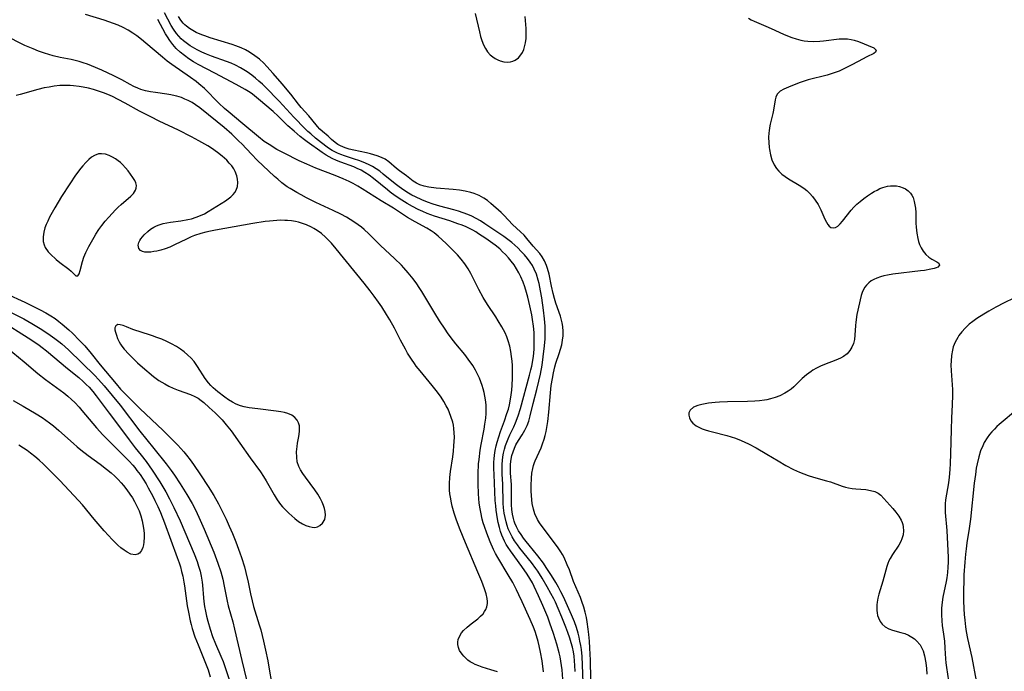
# Model space of a CAD drawing. Units: inches. Extents: x 2145410 to 2150874, y 192885 to 198368.
# Drawn here: x 2145669 to 2145819, y 193816 to 193915 of the extents above; entities that cross this region are included whole.
import ezdxf

# ---------------------------------------------------------------- set-up
doc = ezdxf.new("R2010")
doc.units = ezdxf.units.IN
doc.header["$MEASUREMENT"] = 0
doc.layers.add('c_15_T14S_R21E', color=93, linetype='Continuous')

msp = doc.modelspace()

# ---------------------------------------------------------------- linework, layer by layer
at = {"layer": 'c_15_T14S_R21E', "elevation": 926}
msp.add_lwpolyline([(2145742.11, 193815.45), (2145741.64, 193815.63), (2145741.14, 193815.79), (2145739.8, 193816.17), (2145739.27, 193816.36), (2145738.74, 193816.57), (2145738.36, 193816.77), (2145737.99, 193817), (2145737.63, 193817.26), (2145737.29, 193817.55), (2145737, 193817.84), (2145736.73, 193818.15), (2145736.36, 193818.73), (2145736.18, 193819.16), (2145736.09, 193819.61), (2145736.08, 193819.99), (2145736.14, 193820.38), (2145736.42, 193821.04), (2145736.66, 193821.41), (2145736.96, 193821.76), (2145737.51, 193822.3), (2145738.11, 193822.8), (2145739.12, 193823.56), (2145739.56, 193823.93), (2145739.94, 193824.33), (2145740.17, 193824.64), (2145740.35, 193824.97), (2145740.51, 193825.4), (2145740.6, 193825.86), (2145740.61, 193826.2), (2145740.57, 193826.67), (2145740.42, 193827.38), (2145740.17, 193828.11), (2145739.74, 193829.23), (2145739.15, 193830.65), (2145737.25, 193835.13), (2145736.46, 193837.1), (2145735.9, 193838.6), (2145735.54, 193839.67), (2145735.23, 193840.7), (2145735.1, 193841.24), (2145734.95, 193842.08), (2145734.88, 193842.62), (2145734.83, 193843.17), (2145734.81, 193843.66), (2145734.81, 193844.16), (2145734.87, 193845.11), (2145734.97, 193846), (2145735.31, 193848.25), (2145735.42, 193849.08), (2145735.5, 193849.91), (2145735.55, 193850.56), (2145735.56, 193851.23), (2145735.54, 193851.9), (2145735.49, 193852.55), (2145735.41, 193853.06), (2145735.31, 193853.51), (2145735.04, 193854.41), (2145734.83, 193854.95), (2145734.6, 193855.48), (2145734.32, 193856.03), (2145733.94, 193856.68), (2145733.53, 193857.32), (2145732.99, 193858.08), (2145732.16, 193859.13), (2145730.33, 193861.33), (2145729.74, 193862.08), (2145729.46, 193862.45), (2145729, 193863.11), (2145728.42, 193864.06), (2145728.08, 193864.64), (2145727.35, 193866.01), (2145726.42, 193867.86), (2145725.71, 193869.12), (2145725.2, 193869.96), (2145724.49, 193871.09), (2145723.99, 193871.82), (2145723.33, 193872.73), (2145722.73, 193873.52), (2145721.78, 193874.7), (2145717.51, 193879.95), (2145716.8, 193880.79), (2145716.36, 193881.26), (2145715.92, 193881.71), (2145715.29, 193882.27), (2145714.63, 193882.76), (2145714.15, 193883.06), (2145713.77, 193883.27), (2145713.03, 193883.6), (2145712.26, 193883.87), (2145711.8, 193883.99), (2145711.34, 193884.1), (2145710.72, 193884.2), (2145710.09, 193884.26), (2145709.69, 193884.28), (2145709.07, 193884.29), (2145708.46, 193884.27), (2145707.35, 193884.18), (2145706.69, 193884.09), (2145704.81, 193883.8), (2145699.12, 193882.8), (2145698.38, 193882.65), (2145697.64, 193882.48), (2145696.91, 193882.28), (2145695.94, 193881.96), (2145695.43, 193881.75), (2145694.72, 193881.44), (2145692.89, 193880.53), (2145692.17, 193880.22), (2145691.47, 193879.96), (2145690.77, 193879.75), (2145690.21, 193879.61), (2145689.72, 193879.52), (2145689.26, 193879.45), (2145688.83, 193879.43), (2145688.38, 193879.45), (2145687.99, 193879.55), (2145687.71, 193879.69), (2145687.43, 193880.01), (2145687.34, 193880.5), (2145687.44, 193880.9), (2145687.58, 193881.19), (2145687.77, 193881.49), (2145688, 193881.79), (2145688.27, 193882.09), (2145688.8, 193882.61), (2145689.24, 193882.95), (2145689.72, 193883.25), (2145690.13, 193883.45), (2145690.56, 193883.62), (2145691.13, 193883.79), (2145691.72, 193883.92), (2145692.29, 193884.02), (2145693.82, 193884.23), (2145694.9, 193884.41), (2145695.48, 193884.54), (2145696.18, 193884.75), (2145696.84, 193885), (2145697.46, 193885.3), (2145698.02, 193885.62), (2145700.65, 193887.27), (2145701.07, 193887.56), (2145701.47, 193887.88), (2145701.82, 193888.23), (2145702.08, 193888.54), (2145702.28, 193888.89), (2145702.48, 193889.46), (2145702.54, 193890.07), (2145702.5, 193890.57), (2145702.38, 193891.08), (2145702.14, 193891.71), (2145701.91, 193892.12), (2145701.6, 193892.58), (2145701.23, 193893.02), (2145700.84, 193893.44), (2145700.17, 193894.06), (2145699.45, 193894.64), (2145698.54, 193895.27), (2145697.98, 193895.62), (2145696.59, 193896.43), (2145695.46, 193897.04), (2145693.5, 193898.04), (2145690.56, 193899.42), (2145689.25, 193900.06), (2145687.55, 193900.95), (2145685.35, 193902.16), (2145684.28, 193902.73), (2145683.4, 193903.15), (2145682.73, 193903.45), (2145682.05, 193903.72), (2145681.29, 193903.99), (2145680.52, 193904.23), (2145679.75, 193904.43), (2145678.96, 193904.59), (2145678.34, 193904.7), (2145677.5, 193904.79), (2145676.96, 193904.83), (2145676.41, 193904.85), (2145675.4, 193904.82), (2145674.51, 193904.73), (2145673.76, 193904.61), (2145673.01, 193904.46), (2145672.05, 193904.23), (2145669.34, 193903.46), (2145668.73, 193903.31)], dxfattribs=at)
at = {"layer": 'c_15_T14S_R21E'}
for points in [[(2145755.23, 193812.44, 934), (2145755.12, 193816.55, 934), (2145755.04, 193817.8, 934), (2145754.92, 193818.85, 934), (2145754.83, 193819.49, 934), (2145754.71, 193820.13, 934), (2145754.58, 193820.75, 934), (2145754.43, 193821.36, 934), (2145754.17, 193822.2, 934), (2145753.87, 193823.08, 934), (2145753.43, 193824.16, 934), (2145752.82, 193825.51, 934), (2145752.18, 193826.89, 934), (2145751.81, 193827.64, 934), (2145751.42, 193828.37, 934), (2145751.02, 193829.1, 934), (2145750.39, 193830.14, 934), (2145749.58, 193831.38, 934), (2145749.13, 193832.04, 934), (2145748.3, 193833.15, 934), (2145746.96, 193834.75, 934), (2145746.51, 193835.31, 934), (2145746.11, 193835.84, 934), (2145745.73, 193836.39, 934), (2145745.35, 193836.97, 934), (2145745.03, 193837.57, 934), (2145744.78, 193838.12, 934), (2145744.67, 193838.44, 934), (2145744.56, 193838.83, 934), (2145744.42, 193839.52, 934), (2145744.33, 193840.22, 934), (2145744.29, 193840.93, 934), (2145744.28, 193842.2, 934), (2145744.29, 193843.49, 934), (2145744.28, 193844.03, 934), (2145744.14, 193845.74, 934), (2145744.1, 193846.47, 934), (2145744.12, 193847.14, 934), (2145744.21, 193847.87, 934), (2145744.34, 193848.45, 934), (2145744.51, 193849.02, 934), (2145744.72, 193849.57, 934), (2145744.95, 193850.06, 934), (2145745.33, 193850.72, 934), (2145745.87, 193851.58, 934), (2145746.28, 193852.3, 934), (2145746.65, 193853.04, 934), (2145746.9, 193853.67, 934), (2145747.14, 193854.5, 934), (2145747.56, 193856.38, 934), (2145748.12, 193858.48, 934), (2145748.43, 193859.77, 934), (2145748.68, 193860.86, 934), (2145748.93, 193862.19, 934), (2145749.12, 193863.47, 934), (2145749.31, 193865.18, 934), (2145749.38, 193866.21, 934), (2145749.41, 193867.38, 934), (2145749.4, 193868.18, 934), (2145749.32, 193869.25, 934), (2145749.16, 193870.59, 934), (2145748.88, 193872.49, 934), (2145748.7, 193873.56, 934), (2145748.48, 193874.67, 934), (2145748.35, 193875.18, 934), (2145748.08, 193876.06, 934), (2145747.75, 193876.87, 934), (2145747.46, 193877.41, 934), (2145747.13, 193877.9, 934), (2145746.7, 193878.47, 934), (2145746.23, 193879.02, 934), (2145745.74, 193879.56, 934), (2145745.23, 193880.08, 934), (2145744.79, 193880.49, 934), (2145744.3, 193880.91, 934), (2145743.71, 193881.36, 934), (2145743.09, 193881.8, 934), (2145740.19, 193883.77, 934), (2145739.55, 193884.19, 934), (2145738.9, 193884.57, 934), (2145738.23, 193884.91, 934), (2145737.62, 193885.17, 934), (2145736.91, 193885.45, 934), (2145736.18, 193885.69, 934), (2145735.45, 193885.91, 934), (2145733.32, 193886.47, 934), (2145732.31, 193886.77, 934), (2145731.44, 193887.07, 934), (2145730.58, 193887.41, 934), (2145729.62, 193887.85, 934), (2145729.08, 193888.13, 934), (2145728.56, 193888.43, 934), (2145727.83, 193888.9, 934), (2145727.13, 193889.4, 934), (2145726.55, 193889.84, 934), (2145724.71, 193891.35, 934), (2145724.17, 193891.77, 934), (2145723.61, 193892.16, 934), (2145723.05, 193892.5, 934), (2145722.48, 193892.79, 934), (2145721.64, 193893.16, 934), (2145721, 193893.4, 934), (2145720.35, 193893.61, 934), (2145718.82, 193894.11, 934), (2145718.26, 193894.31, 934), (2145717.71, 193894.54, 934), (2145716.94, 193894.94, 934), (2145716.54, 193895.19, 934), (2145716.14, 193895.46, 934), (2145715.29, 193896.12, 934), (2145714.4, 193896.83, 934), (2145713.66, 193897.46, 934), (2145713.23, 193897.85, 934), (2145712.8, 193898.26, 934), (2145711.07, 193900.01, 934), (2145708.82, 193902.46, 934), (2145706.71, 193904.62, 934), (2145706.28, 193905.04, 934), (2145705.75, 193905.52, 934), (2145705.21, 193905.98, 934), (2145704.67, 193906.4, 934), (2145703.94, 193906.92, 934), (2145703.46, 193907.23, 934), (2145702.96, 193907.53, 934), (2145702.17, 193907.93, 934), (2145701.5, 193908.23, 934), (2145700.81, 193908.5, 934), (2145698.51, 193909.33, 934), (2145697.78, 193909.61, 934), (2145697.07, 193909.91, 934), (2145696.36, 193910.26, 934), (2145695.97, 193910.47, 934), (2145695.29, 193910.89, 934), (2145694.64, 193911.35, 934), (2145694.27, 193911.65, 934), (2145693.91, 193911.97, 934), (2145693.53, 193912.36, 934), (2145693.18, 193912.78, 934), (2145692.72, 193913.44, 934), (2145692.39, 193913.99, 934), (2145691.37, 193915.94, 934)], [(2145752.26, 193812.22, 930), (2145751.97, 193815.77, 930), (2145751.9, 193816.44, 930), (2145751.8, 193817.1, 930), (2145751.68, 193817.73, 930), (2145751.53, 193818.36, 930), (2145751.19, 193819.67, 930), (2145750.67, 193821.33, 930), (2145750.13, 193822.88, 930), (2145749.79, 193823.8, 930), (2145749.06, 193825.59, 930), (2145748.41, 193827.04, 930), (2145747.73, 193828.47, 930), (2145747.45, 193829.01, 930), (2145747.07, 193829.67, 930), (2145746.65, 193830.35, 930), (2145745.86, 193831.5, 930), (2145744.1, 193833.89, 930), (2145743.75, 193834.41, 930), (2145743.46, 193834.9, 930), (2145743.19, 193835.4, 930), (2145742.98, 193835.84, 930), (2145742.79, 193836.3, 930), (2145742.59, 193836.87, 930), (2145742.42, 193837.46, 930), (2145742.23, 193838.24, 930), (2145742.12, 193838.79, 930), (2145742.01, 193839.45, 930), (2145741.93, 193840.11, 930), (2145741.86, 193840.77, 930), (2145741.8, 193841.59, 930), (2145741.6, 193845.53, 930), (2145741.57, 193846.45, 930), (2145741.57, 193846.93, 930), (2145741.59, 193847.41, 930), (2145741.63, 193847.95, 930), (2145741.69, 193848.49, 930), (2145741.8, 193849.2, 930), (2145741.95, 193849.9, 930), (2145742.1, 193850.5, 930), (2145742.34, 193851.31, 930), (2145742.61, 193852.11, 930), (2145743.2, 193853.72, 930), (2145743.58, 193854.84, 930), (2145743.79, 193855.5, 930), (2145743.96, 193856.17, 930), (2145744.14, 193857.02, 930), (2145744.24, 193857.71, 930), (2145744.31, 193858.41, 930), (2145744.37, 193859.18, 930), (2145744.41, 193860.21, 930), (2145744.42, 193861.18, 930), (2145744.4, 193862.14, 930), (2145744.36, 193862.81, 930), (2145744.29, 193863.54, 930), (2145744.19, 193864.27, 930), (2145744.02, 193865.1, 930), (2145743.78, 193865.92, 930), (2145743.55, 193866.55, 930), (2145743.28, 193867.16, 930), (2145743.05, 193867.61, 930), (2145742.81, 193868.06, 930), (2145742.26, 193868.99, 930), (2145741.88, 193869.57, 930), (2145740.61, 193871.45, 930), (2145739.95, 193872.53, 930), (2145739.3, 193873.75, 930), (2145738.09, 193876.17, 930), (2145737.66, 193876.91, 930), (2145737.14, 193877.67, 930), (2145736.57, 193878.39, 930), (2145736.01, 193879.03, 930), (2145735.17, 193879.9, 930), (2145734.29, 193880.76, 930), (2145733.09, 193881.86, 930), (2145732.46, 193882.38, 930), (2145732.03, 193882.69, 930), (2145731.36, 193883.1, 930), (2145729.57, 193884.07, 930), (2145728.4, 193884.74, 930), (2145726.27, 193886.12, 930), (2145724.38, 193887.26, 930), (2145721.49, 193889.1, 930), (2145720.85, 193889.49, 930), (2145720.14, 193889.9, 930), (2145719.52, 193890.22, 930), (2145718.62, 193890.63, 930), (2145717.37, 193891.13, 930), (2145714.43, 193892.26, 930), (2145713.04, 193892.85, 930), (2145711.88, 193893.38, 930), (2145709.61, 193894.51, 930), (2145708.5, 193895.11, 930), (2145707.31, 193895.83, 930), (2145706.57, 193896.33, 930), (2145705.68, 193897, 930), (2145703.29, 193899.02, 930), (2145701.06, 193900.87, 930), (2145700.48, 193901.36, 930), (2145699.64, 193902.15, 930), (2145697.43, 193904.36, 930), (2145696.6, 193905.09, 930), (2145696.17, 193905.43, 930), (2145695.3, 193906.07, 930), (2145692.45, 193908.04, 930), (2145691.74, 193908.57, 930), (2145691.03, 193909.15, 930), (2145688.53, 193911.3, 930), (2145687.86, 193911.86, 930), (2145687.16, 193912.41, 930), (2145686.53, 193912.84, 930), (2145685.81, 193913.28, 930), (2145685.06, 193913.68, 930), (2145684.27, 193914.04, 930), (2145683.58, 193914.31, 930), (2145682.88, 193914.56, 930), (2145682.15, 193914.79, 930), (2145679.32, 193915.66, 930)], [(2145753.98, 193815.52, 932), (2145753.94, 193816.43, 932), (2145753.89, 193817.15, 932), (2145753.81, 193817.84, 932), (2145753.7, 193818.53, 932), (2145753.55, 193819.21, 932), (2145753.39, 193819.88, 932), (2145753.17, 193820.62, 932), (2145752.88, 193821.45, 932), (2145752.56, 193822.28, 932), (2145751.95, 193823.79, 932), (2145751.39, 193825.13, 932), (2145750.96, 193826.09, 932), (2145750.72, 193826.58, 932), (2145750.28, 193827.41, 932), (2145749.7, 193828.44, 932), (2145748.92, 193829.75, 932), (2145748.26, 193830.8, 932), (2145747.96, 193831.24, 932), (2145747.3, 193832.15, 932), (2145745.56, 193834.31, 932), (2145745.16, 193834.85, 932), (2145744.73, 193835.46, 932), (2145744.37, 193836.05, 932), (2145744.05, 193836.65, 932), (2145743.78, 193837.26, 932), (2145743.59, 193837.78, 932), (2145743.43, 193838.31, 932), (2145743.28, 193838.98, 932), (2145743.17, 193839.66, 932), (2145743.07, 193840.47, 932), (2145743.02, 193841.16, 932), (2145742.93, 193844.09, 932), (2145742.84, 193845.59, 932), (2145742.82, 193846.44, 932), (2145742.83, 193847.14, 932), (2145742.88, 193847.7, 932), (2145742.95, 193848.25, 932), (2145743.05, 193848.82, 932), (2145743.19, 193849.4, 932), (2145743.36, 193849.97, 932), (2145743.54, 193850.47, 932), (2145743.74, 193850.96, 932), (2145744.03, 193851.61, 932), (2145744.6, 193852.79, 932), (2145744.89, 193853.44, 932), (2145745.28, 193854.48, 932), (2145745.63, 193855.59, 932), (2145747.02, 193860.71, 932), (2145747.23, 193861.5, 932), (2145747.36, 193862.06, 932), (2145747.56, 193863.25, 932), (2145747.66, 193864.01, 932), (2145747.72, 193864.77, 932), (2145747.75, 193865.7, 932), (2145747.74, 193866.44, 932), (2145747.71, 193867.17, 932), (2145747.62, 193868.18, 932), (2145747.49, 193869.16, 932), (2145747.36, 193869.89, 932), (2145747.07, 193871.24, 932), (2145746.74, 193872.59, 932), (2145746.55, 193873.29, 932), (2145746.28, 193874.15, 932), (2145746.03, 193874.84, 932), (2145745.68, 193875.68, 932), (2145745.38, 193876.3, 932), (2145745.04, 193876.9, 932), (2145744.66, 193877.49, 932), (2145744.24, 193878.04, 932), (2145743.81, 193878.56, 932), (2145743.35, 193879.06, 932), (2145742.92, 193879.5, 932), (2145742.47, 193879.92, 932), (2145741.8, 193880.48, 932), (2145741.44, 193880.75, 932), (2145740.34, 193881.53, 932), (2145739.26, 193882.25, 932), (2145738.83, 193882.52, 932), (2145738.39, 193882.78, 932), (2145737.97, 193883, 932), (2145737.36, 193883.28, 932), (2145736.73, 193883.54, 932), (2145736.09, 193883.77, 932), (2145734.84, 193884.2, 932), (2145732.51, 193884.94, 932), (2145731.42, 193885.34, 932), (2145730.73, 193885.62, 932), (2145730.06, 193885.92, 932), (2145729.15, 193886.39, 932), (2145728.34, 193886.85, 932), (2145727.55, 193887.35, 932), (2145726.51, 193888.04, 932), (2145725.78, 193888.58, 932), (2145725.34, 193888.92, 932), (2145723.21, 193890.66, 932), (2145722.55, 193891.15, 932), (2145721.9, 193891.58, 932), (2145721.33, 193891.91, 932), (2145720.75, 193892.2, 932), (2145720.24, 193892.42, 932), (2145718.25, 193893.15, 932), (2145717.6, 193893.41, 932), (2145716.93, 193893.72, 932), (2145716.03, 193894.22, 932), (2145715.38, 193894.64, 932), (2145713.12, 193896.24, 932), (2145712.69, 193896.56, 932), (2145712.04, 193897.08, 932), (2145711.11, 193897.86, 932), (2145710.17, 193898.7, 932), (2145709.6, 193899.24, 932), (2145708.68, 193900.18, 932), (2145707.95, 193900.89, 932), (2145705.7, 193902.77, 932), (2145704.76, 193903.52, 932), (2145704.42, 193903.76, 932), (2145703.65, 193904.24, 932), (2145702.29, 193905.01, 932), (2145699.03, 193906.74, 932), (2145696.48, 193908.06, 932), (2145695.78, 193908.47, 932), (2145695.09, 193908.9, 932), (2145694.4, 193909.39, 932), (2145693.75, 193909.92, 932), (2145693.14, 193910.5, 932), (2145692.62, 193911.09, 932), (2145692.15, 193911.71, 932), (2145691.8, 193912.24, 932), (2145691.51, 193912.72, 932), (2145690.33, 193914.9, 932)], [(2145756.38, 193814.34, 936), (2145756.3, 193817.22, 936), (2145756.23, 193819.08, 936), (2145756.16, 193820.16, 936), (2145756.07, 193821.18, 936), (2145755.98, 193821.98, 936), (2145755.81, 193823.1, 936), (2145755.69, 193823.75, 936), (2145755.51, 193824.54, 936), (2145755.29, 193825.33, 936), (2145755, 193826.19, 936), (2145754.78, 193826.78, 936), (2145753.74, 193829.26, 936), (2145753.09, 193831.04, 936), (2145752.78, 193831.8, 936), (2145752.28, 193832.87, 936), (2145752.04, 193833.33, 936), (2145751.77, 193833.77, 936), (2145751.27, 193834.52, 936), (2145748.95, 193837.62, 936), (2145748.56, 193838.16, 936), (2145748.22, 193838.71, 936), (2145747.84, 193839.53, 936), (2145747.61, 193840.27, 936), (2145747.42, 193841.15, 936), (2145747.3, 193842.27, 936), (2145747.26, 193843.07, 936), (2145747.26, 193843.88, 936), (2145747.31, 193845, 936), (2145747.39, 193845.76, 936), (2145747.51, 193846.48, 936), (2145747.63, 193846.94, 936), (2145747.77, 193847.37, 936), (2145747.88, 193847.64, 936), (2145748.77, 193849.63, 936), (2145749.02, 193850.24, 936), (2145749.25, 193850.91, 936), (2145749.42, 193851.5, 936), (2145749.55, 193852.11, 936), (2145749.67, 193852.73, 936), (2145749.8, 193853.64, 936), (2145749.95, 193855.04, 936), (2145750.2, 193857.99, 936), (2145750.33, 193859.11, 936), (2145750.5, 193860.2, 936), (2145750.65, 193861.03, 936), (2145750.87, 193861.95, 936), (2145751.04, 193862.53, 936), (2145751.56, 193864, 936), (2145751.76, 193864.65, 936), (2145751.94, 193865.3, 936), (2145752.07, 193866, 936), (2145752.14, 193866.68, 936), (2145752.15, 193867.36, 936), (2145752.1, 193868.09, 936), (2145752, 193868.68, 936), (2145751.86, 193869.26, 936), (2145751.74, 193869.7, 936), (2145751.04, 193871.67, 936), (2145750.81, 193872.39, 936), (2145750.61, 193873.12, 936), (2145750.36, 193874.24, 936), (2145749.99, 193876.08, 936), (2145749.77, 193876.93, 936), (2145749.62, 193877.39, 936), (2145749.32, 193878.09, 936), (2145748.96, 193878.72, 936), (2145748.6, 193879.21, 936), (2145747.59, 193880.35, 936), (2145746.59, 193881.54, 936), (2145746.18, 193882.01, 936), (2145745.65, 193882.53, 936), (2145744.43, 193883.67, 936), (2145743.14, 193885.03, 936), (2145742.68, 193885.48, 936), (2145741.13, 193886.87, 936), (2145740.61, 193887.3, 936), (2145740.07, 193887.68, 936), (2145739.35, 193888.07, 936), (2145738.58, 193888.37, 936), (2145738.05, 193888.54, 936), (2145737.21, 193888.73, 936), (2145736.34, 193888.87, 936), (2145735.35, 193888.98, 936), (2145732.77, 193889.19, 936), (2145731.68, 193889.33, 936), (2145730.97, 193889.48, 936), (2145730.3, 193889.69, 936), (2145729.76, 193889.94, 936), (2145729.25, 193890.27, 936), (2145728.26, 193891.06, 936), (2145727.19, 193891.83, 936), (2145726.72, 193892.18, 936), (2145725.54, 193893.2, 936), (2145724.98, 193893.6, 936), (2145724.42, 193893.89, 936), (2145723.8, 193894.13, 936), (2145722.79, 193894.42, 936), (2145722.15, 193894.57, 936), (2145720.21, 193894.97, 936), (2145719.53, 193895.13, 936), (2145718.88, 193895.34, 936), (2145718.17, 193895.64, 936), (2145717.78, 193895.85, 936), (2145717.37, 193896.15, 936), (2145716.83, 193896.62, 936), (2145716.3, 193897.1, 936), (2145715.47, 193897.82, 936), (2145715.06, 193898.19, 936), (2145714.68, 193898.58, 936), (2145714.46, 193898.83, 936), (2145713.36, 193900.23, 936), (2145712.22, 193901.48, 936), (2145711.78, 193902, 936), (2145710.62, 193903.5, 936), (2145709.31, 193905.08, 936), (2145707.92, 193906.69, 936), (2145706.98, 193907.74, 936), (2145706.48, 193908.26, 936), (2145705.83, 193908.84, 936), (2145705.14, 193909.38, 936), (2145704.3, 193909.93, 936), (2145703.69, 193910.27, 936), (2145703.06, 193910.57, 936), (2145702.24, 193910.91, 936), (2145701.66, 193911.11, 936), (2145698.34, 193912.1, 936), (2145697.5, 193912.39, 936), (2145697.06, 193912.55, 936), (2145696.2, 193912.93, 936), (2145695.66, 193913.2, 936), (2145695.16, 193913.51, 936), (2145694.69, 193913.86, 936), (2145694.43, 193914.1, 936), (2145694.22, 193914.32, 936), (2145693.83, 193914.81, 936), (2145693.49, 193915.35, 936)], [(2145738.74, 193915.81, 936), (2145739.39, 193913.02, 936), (2145739.56, 193912.33, 936), (2145739.76, 193911.68, 936), (2145740, 193911.05, 936), (2145740.29, 193910.47, 936), (2145740.63, 193909.97, 936), (2145741.04, 193909.53, 936), (2145741.4, 193909.23, 936), (2145741.78, 193908.97, 936), (2145742.17, 193908.77, 936), (2145742.56, 193908.61, 936), (2145743.12, 193908.46, 936), (2145743.67, 193908.41, 936), (2145744.1, 193908.45, 936), (2145744.47, 193908.55, 936), (2145744.82, 193908.7, 936), (2145745.35, 193909.08, 936), (2145745.7, 193909.5, 936), (2145745.94, 193909.89, 936), (2145746.13, 193910.33, 936), (2145746.27, 193910.75, 936), (2145746.41, 193911.36, 936), (2145746.49, 193912, 936), (2145746.52, 193912.89, 936), (2145746.49, 193913.53, 936), (2145746.35, 193915.37, 936)], [(2145780.42, 193915.08, 936), (2145780.79, 193914.85, 936), (2145781.26, 193914.63, 936), (2145783.07, 193913.9, 936), (2145783.88, 193913.54, 936), (2145785.76, 193912.67, 936), (2145786.35, 193912.41, 936), (2145787.02, 193912.15, 936), (2145787.7, 193911.93, 936), (2145788.38, 193911.76, 936), (2145788.92, 193911.66, 936), (2145789.46, 193911.59, 936), (2145790.33, 193911.56, 936), (2145791.27, 193911.6, 936), (2145791.84, 193911.65, 936), (2145794.21, 193911.93, 936), (2145794.82, 193911.97, 936), (2145795.53, 193911.95, 936), (2145796.04, 193911.86, 936), (2145796.54, 193911.74, 936), (2145797.16, 193911.53, 936), (2145799.51, 193910.59, 936), (2145799.87, 193910.24, 936), (2145799.78, 193909.93, 936), (2145799.5, 193909.74, 936), (2145798.47, 193909.22, 936), (2145797.14, 193908.5, 936), (2145796.06, 193907.93, 936), (2145795.05, 193907.43, 936), (2145794.21, 193907.05, 936), (2145793.34, 193906.71, 936), (2145792.38, 193906.41, 936), (2145789.51, 193905.69, 936), (2145788.9, 193905.5, 936), (2145788.3, 193905.3, 936), (2145786.85, 193904.75, 936), (2145785.81, 193904.29, 936), (2145785.25, 193903.96, 936), (2145784.77, 193903.5, 936), (2145784.56, 193903.06, 936), (2145784.45, 193902.65, 936), (2145784.2, 193901.07, 936), (2145784.1, 193900.57, 936), (2145783.72, 193898.94, 936), (2145783.6, 193898.38, 936), (2145783.54, 193897.95, 936), (2145783.51, 193897.63, 936), (2145783.48, 193896.92, 936), (2145783.51, 193896.15, 936), (2145783.58, 193895.38, 936), (2145783.62, 193895.07, 936), (2145783.77, 193894.27, 936), (2145783.99, 193893.5, 936), (2145784.31, 193892.77, 936), (2145784.67, 193892.21, 936), (2145785.05, 193891.76, 936), (2145785.49, 193891.35, 936), (2145785.99, 193890.96, 936), (2145786.52, 193890.61, 936), (2145788.14, 193889.66, 936), (2145788.86, 193889.17, 936), (2145789.3, 193888.82, 936), (2145789.75, 193888.39, 936), (2145790.19, 193887.9, 936), (2145790.58, 193887.37, 936), (2145791.01, 193886.68, 936), (2145791.42, 193885.9, 936), (2145792.05, 193884.48, 936), (2145792.28, 193884.01, 936), (2145792.5, 193883.65, 936), (2145792.73, 193883.38, 936), (2145792.98, 193883.2, 936), (2145793.31, 193883.13, 936), (2145793.66, 193883.2, 936), (2145794.03, 193883.42, 936), (2145794.4, 193883.77, 936), (2145794.76, 193884.18, 936), (2145796.07, 193885.84, 936), (2145796.49, 193886.3, 936), (2145796.94, 193886.75, 936), (2145797.42, 193887.18, 936), (2145797.98, 193887.63, 936), (2145798.56, 193888.04, 936), (2145799.16, 193888.42, 936), (2145799.59, 193888.68, 936), (2145800.02, 193888.91, 936), (2145800.45, 193889.12, 936), (2145800.89, 193889.29, 936), (2145801.59, 193889.49, 936), (2145802.04, 193889.56, 936), (2145802.49, 193889.57, 936), (2145802.96, 193889.54, 936), (2145803.41, 193889.45, 936), (2145803.99, 193889.26, 936), (2145804.34, 193889.08, 936), (2145804.75, 193888.79, 936), (2145805.11, 193888.43, 936), (2145805.32, 193888.11, 936), (2145805.5, 193887.75, 936), (2145805.69, 193887.16, 936), (2145805.79, 193886.66, 936), (2145805.86, 193886.13, 936), (2145805.9, 193885.48, 936), (2145805.93, 193883.87, 936), (2145805.96, 193883.25, 936), (2145806.06, 193882.35, 936), (2145806.22, 193881.51, 936), (2145806.35, 193881.05, 936), (2145806.5, 193880.61, 936), (2145806.74, 193880.08, 936), (2145807.03, 193879.59, 936), (2145807.44, 193879.09, 936), (2145807.9, 193878.69, 936), (2145808.39, 193878.37, 936), (2145809.11, 193877.98, 936), (2145809.43, 193877.77, 936), (2145809.55, 193877.45, 936), (2145809.27, 193877.16, 936)], [(2145749.15, 193815.45, 928), (2145748.93, 193817.15, 928), (2145748.71, 193818.48, 928), (2145748.51, 193819.44, 928), (2145748.35, 193820.08, 928), (2145748.09, 193820.97, 928), (2145747.86, 193821.62, 928), (2145747.62, 193822.27, 928), (2145747.14, 193823.43, 928), (2145745.91, 193826.16, 928), (2145745.41, 193827.22, 928), (2145745.03, 193827.99, 928), (2145744.45, 193829.07, 928), (2145743.77, 193830.25, 928), (2145742.18, 193832.88, 928), (2145741.84, 193833.49, 928), (2145741.52, 193834.11, 928), (2145740.99, 193835.27, 928), (2145740.49, 193836.58, 928), (2145740.14, 193837.63, 928), (2145739.97, 193838.19, 928), (2145739.82, 193838.76, 928), (2145739.58, 193839.81, 928), (2145739.49, 193840.3, 928), (2145739.35, 193841.19, 928), (2145739.28, 193841.9, 928), (2145739.24, 193842.62, 928), (2145739.19, 193844.14, 928), (2145739.19, 193845.64, 928), (2145739.26, 193847.16, 928), (2145739.32, 193847.85, 928), (2145739.51, 193849.28, 928), (2145739.65, 193850.14, 928), (2145740.1, 193852.47, 928), (2145740.22, 193853.23, 928), (2145740.33, 193854.11, 928), (2145740.39, 193854.86, 928), (2145740.41, 193855.61, 928), (2145740.39, 193856.16, 928), (2145740.31, 193856.95, 928), (2145740.22, 193857.5, 928), (2145740.1, 193858.06, 928), (2145739.96, 193858.58, 928), (2145739.8, 193859.1, 928), (2145739.6, 193859.67, 928), (2145739.38, 193860.24, 928), (2145739.09, 193860.85, 928), (2145738.78, 193861.46, 928), (2145738.36, 193862.16, 928), (2145737.67, 193863.14, 928), (2145737.13, 193863.84, 928), (2145735.79, 193865.46, 928), (2145735.08, 193866.36, 928), (2145734.51, 193867.13, 928), (2145734.13, 193867.68, 928), (2145733.28, 193868.98, 928), (2145732.56, 193870.13, 928), (2145730.61, 193873.43, 928), (2145730.21, 193874.05, 928), (2145729.82, 193874.62, 928), (2145729.26, 193875.39, 928), (2145728.52, 193876.3, 928), (2145727.86, 193877.03, 928), (2145727.47, 193877.43, 928), (2145726.43, 193878.45, 928), (2145724.28, 193880.45, 928), (2145722.49, 193882.25, 928), (2145721.81, 193882.88, 928), (2145721.37, 193883.25, 928), (2145720.91, 193883.6, 928), (2145720.23, 193884.07, 928), (2145719.67, 193884.43, 928), (2145719.1, 193884.76, 928), (2145718.23, 193885.21, 928), (2145717.06, 193885.79, 928), (2145714.45, 193887.02, 928), (2145713, 193887.73, 928), (2145712.17, 193888.16, 928), (2145711.53, 193888.51, 928), (2145710.51, 193889.12, 928), (2145710.07, 193889.42, 928), (2145709.24, 193890.03, 928), (2145708.62, 193890.54, 928), (2145708.14, 193890.96, 928), (2145705.51, 193893.46, 928), (2145704.61, 193894.36, 928), (2145703.13, 193895.93, 928), (2145702.7, 193896.37, 928), (2145701.61, 193897.41, 928), (2145700.45, 193898.46, 928), (2145699.41, 193899.32, 928), (2145696.76, 193901.42, 928), (2145696.1, 193901.9, 928), (2145695.55, 193902.24, 928), (2145694.98, 193902.54, 928), (2145694.46, 193902.78, 928), (2145693.93, 193902.99, 928), (2145693.26, 193903.21, 928), (2145692.98, 193903.28, 928), (2145692.34, 193903.42, 928), (2145691.7, 193903.52, 928), (2145689.97, 193903.76, 928), (2145689.2, 193903.89, 928), (2145688.44, 193904.05, 928), (2145687.74, 193904.25, 928), (2145687.27, 193904.43, 928), (2145686.7, 193904.69, 928), (2145686.1, 193905.01, 928), (2145684.87, 193905.69, 928), (2145683.63, 193906.33, 928), (2145681.79, 193907.18, 928), (2145680.24, 193907.84, 928), (2145679.59, 193908.08, 928), (2145678.96, 193908.29, 928), (2145678.32, 193908.48, 928), (2145677.1, 193908.78, 928), (2145675.45, 193909.13, 928), (2145674.37, 193909.38, 928), (2145673.04, 193909.77, 928), (2145672.12, 193910.09, 928), (2145671.31, 193910.41, 928), (2145670.08, 193910.95, 928), (2145666.94, 193912.49, 928)], [(2145809.27, 193877.16, 936), (2145809.01, 193877.04, 936), (2145808.73, 193876.96, 936), (2145808.23, 193876.84, 936), (2145807.25, 193876.66, 936), (2145806.66, 193876.58, 936), (2145802.44, 193876.1, 936), (2145801.61, 193875.95, 936), (2145801.06, 193875.83, 936), (2145800.53, 193875.68, 936), (2145799.98, 193875.49, 936), (2145799.54, 193875.29, 936), (2145799.13, 193875.05, 936), (2145798.75, 193874.75, 936), (2145798.41, 193874.42, 936), (2145798.16, 193874.09, 936), (2145797.95, 193873.73, 936), (2145797.76, 193873.3, 936), (2145797.61, 193872.85, 936), (2145797.43, 193872.19, 936), (2145797.32, 193871.72, 936), (2145796.95, 193869.94, 936), (2145796.79, 193868.79, 936), (2145796.74, 193868.25, 936), (2145796.64, 193866.81, 936), (2145796.55, 193866.14, 936), (2145796.41, 193865.53, 936), (2145796.19, 193864.96, 936), (2145795.87, 193864.45, 936), (2145795.43, 193863.96, 936), (2145794.89, 193863.55, 936), (2145794.42, 193863.27, 936), (2145793.74, 193862.97, 936), (2145792.02, 193862.31, 936), (2145791.39, 193862.05, 936), (2145790.78, 193861.76, 936), (2145790.2, 193861.43, 936), (2145789.95, 193861.27, 936), (2145789.24, 193860.75, 936), (2145788.58, 193860.16, 936), (2145787.68, 193859.27, 936), (2145787.31, 193858.91, 936), (2145786.91, 193858.57, 936), (2145786.45, 193858.23, 936), (2145785.96, 193857.93, 936), (2145785.19, 193857.55, 936), (2145784.48, 193857.28, 936), (2145783.74, 193857.07, 936), (2145783.21, 193856.95, 936), (2145782.84, 193856.88, 936), (2145782.11, 193856.78, 936), (2145781.36, 193856.71, 936), (2145780.26, 193856.65, 936), (2145777.21, 193856.61, 936), (2145775.99, 193856.56, 936), (2145775.34, 193856.51, 936), (2145774.31, 193856.4, 936), (2145773.28, 193856.23, 936), (2145772.67, 193856.07, 936), (2145772.02, 193855.8, 936), (2145771.49, 193855.36, 936), (2145771.33, 193854.95, 936), (2145771.31, 193854.57, 936), (2145771.39, 193854.17, 936), (2145771.64, 193853.71, 936), (2145771.92, 193853.39, 936), (2145772.45, 193852.98, 936), (2145772.86, 193852.74, 936), (2145773.32, 193852.53, 936), (2145773.8, 193852.35, 936), (2145774.31, 193852.19, 936), (2145774.9, 193852.03, 936), (2145777.08, 193851.49, 936), (2145777.75, 193851.29, 936), (2145778.41, 193851.07, 936), (2145779.28, 193850.72, 936), (2145780.42, 193850.2, 936), (2145781.56, 193849.6, 936), (2145783.21, 193848.67, 936), (2145784.94, 193847.62, 936), (2145786.11, 193846.94, 936), (2145787.26, 193846.33, 936), (2145788.17, 193845.9, 936), (2145788.85, 193845.63, 936), (2145789.53, 193845.38, 936), (2145790.31, 193845.14, 936), (2145792.29, 193844.59, 936), (2145792.89, 193844.41, 936), (2145794.71, 193843.77, 936), (2145795.19, 193843.62, 936), (2145795.68, 193843.5, 936), (2145796.24, 193843.4, 936), (2145796.8, 193843.35, 936), (2145798.32, 193843.25, 936), (2145799.03, 193843.13, 936), (2145799.65, 193842.97, 936), (2145800.19, 193842.72, 936), (2145800.6, 193842.39, 936), (2145802.42, 193840.34, 936), (2145802.88, 193839.8, 936), (2145803.35, 193839.17, 936), (2145803.68, 193838.61, 936), (2145803.84, 193838.24, 936), (2145803.94, 193837.93, 936), (2145804, 193837.57, 936), (2145804.03, 193836.96, 936), (2145803.97, 193836.35, 936), (2145803.81, 193835.74, 936), (2145803.64, 193835.34, 936), (2145803.32, 193834.75, 936), (2145802.39, 193833.34, 936), (2145802.03, 193832.74, 936), (2145801.83, 193832.37, 936), (2145801.65, 193831.96, 936), (2145801.5, 193831.52, 936), (2145800.89, 193829.29, 936), (2145800.28, 193827.33, 936), (2145800.12, 193826.71, 936), (2145800.02, 193826.1, 936), (2145799.97, 193825.67, 936), (2145799.96, 193825.25, 936), (2145799.97, 193824.84, 936), (2145800.02, 193824.44, 936), (2145800.1, 193824.05, 936), (2145800.21, 193823.68, 936), (2145800.47, 193823.16, 936), (2145800.81, 193822.71, 936), (2145801.26, 193822.32, 936), (2145801.79, 193822.02, 936), (2145802.37, 193821.81, 936), (2145803.66, 193821.48, 936), (2145804.24, 193821.3, 936), (2145804.8, 193821.06, 936), (2145805.33, 193820.76, 936), (2145805.71, 193820.49, 936), (2145806.05, 193820.2, 936), (2145806.58, 193819.56, 936), (2145807.03, 193818.67, 936), (2145807.26, 193817.89, 936), (2145807.46, 193816.85, 936), (2145807.56, 193815.99, 936), (2145807.61, 193815.11, 936)], [(2145667.18, 193873.15, 926), (2145670.07, 193871.8, 926), (2145672.39, 193870.65, 926), (2145673.24, 193870.18, 926), (2145674.04, 193869.71, 926), (2145674.66, 193869.3, 926), (2145675.26, 193868.87, 926), (2145675.76, 193868.48, 926), (2145676.79, 193867.6, 926), (2145677.33, 193867.09, 926), (2145678.41, 193865.99, 926), (2145679.19, 193865.14, 926), (2145680.18, 193863.99, 926), (2145681.56, 193862.26, 926), (2145683.96, 193859.35, 926), (2145684.67, 193858.55, 926), (2145687.59, 193855.6, 926), (2145691.15, 193852.23, 926), (2145692.32, 193851.1, 926), (2145693.37, 193850, 926), (2145694.28, 193849, 926), (2145694.71, 193848.49, 926), (2145695.26, 193847.79, 926), (2145695.79, 193847.08, 926), (2145696.84, 193845.52, 926), (2145698.01, 193843.7, 926), (2145698.86, 193842.33, 926), (2145699.57, 193841.1, 926), (2145700.17, 193839.96, 926), (2145700.76, 193838.72, 926), (2145701.23, 193837.69, 926), (2145701.72, 193836.55, 926), (2145702.24, 193835.27, 926), (2145702.85, 193833.61, 926), (2145703.08, 193832.92, 926), (2145703.53, 193831.46, 926), (2145703.76, 193830.62, 926), (2145704.11, 193829.15, 926), (2145704.48, 193827.34, 926), (2145704.71, 193826.27, 926), (2145704.93, 193825.44, 926), (2145705.79, 193822.63, 926), (2145706.02, 193821.85, 926), (2145706.46, 193820.13, 926), (2145706.77, 193818.76, 926), (2145707.09, 193817.16, 926), (2145707.39, 193815.57, 926), (2145707.61, 193814.15, 926)], [(2145822.33, 193873.15, 934), (2145819.39, 193871.71, 934), (2145818.1, 193871.04, 934), (2145817.05, 193870.45, 934), (2145816.32, 193870.01, 934), (2145815.21, 193869.3, 934), (2145814.63, 193868.88, 934), (2145814.07, 193868.44, 934), (2145813.43, 193867.85, 934), (2145812.93, 193867.3, 934), (2145812.49, 193866.71, 934), (2145812.32, 193866.45, 934), (2145811.93, 193865.73, 934), (2145811.63, 193864.99, 934), (2145811.5, 193864.52, 934), (2145811.35, 193863.67, 934), (2145811.29, 193862.8, 934), (2145811.28, 193862.24, 934), (2145811.32, 193861.37, 934), (2145811.47, 193859.19, 934), (2145811.5, 193858.48, 934), (2145811.5, 193857.61, 934), (2145811.47, 193856.21, 934), (2145811.36, 193854.15, 934), (2145811.29, 193852.4, 934), (2145811.23, 193848.7, 934), (2145811.18, 193847.2, 934), (2145811.13, 193846.31, 934), (2145811.02, 193845.16, 934), (2145810.91, 193844.3, 934), (2145810.6, 193842.56, 934), (2145810.46, 193841.66, 934), (2145810.41, 193841.09, 934), (2145810.4, 193840.5, 934), (2145810.42, 193839.76, 934), (2145810.64, 193836.99, 934), (2145810.83, 193833.9, 934), (2145810.86, 193832.94, 934), (2145810.86, 193832.18, 934), (2145810.82, 193831.41, 934), (2145810.75, 193830.6, 934), (2145810.64, 193829.79, 934), (2145810.55, 193829.26, 934), (2145810.05, 193826.83, 934), (2145809.94, 193826.08, 934), (2145809.85, 193825.15, 934), (2145809.84, 193824.65, 934), (2145809.84, 193824.15, 934), (2145809.89, 193823.24, 934), (2145809.96, 193822.55, 934), (2145810.15, 193821.23, 934), (2145810.29, 193820.12, 934), (2145810.36, 193819.07, 934), (2145810.44, 193817.46, 934), (2145810.49, 193816.86, 934), (2145810.58, 193816.12, 934), (2145810.9, 193814.08, 934)], [(2145667.36, 193870.55, 928), (2145669.88, 193869.26, 928), (2145671.13, 193868.58, 928), (2145672.39, 193867.82, 928), (2145673.57, 193867.06, 928), (2145674.65, 193866.29, 928), (2145675.26, 193865.81, 928), (2145675.7, 193865.44, 928), (2145676.69, 193864.54, 928), (2145680.76, 193860.58, 928), (2145681.23, 193860.09, 928), (2145681.74, 193859.54, 928), (2145682.15, 193859.06, 928), (2145684.57, 193856.1, 928), (2145687.58, 193852.17, 928), (2145689.74, 193849.51, 928), (2145691.59, 193847.18, 928), (2145692.38, 193846.15, 928), (2145692.88, 193845.45, 928), (2145693.76, 193844.14, 928), (2145694.76, 193842.51, 928), (2145695.55, 193841.11, 928), (2145696.11, 193840.05, 928), (2145696.81, 193838.59, 928), (2145697.4, 193837.22, 928), (2145698.86, 193833.7, 928), (2145699.49, 193832.02, 928), (2145699.92, 193830.72, 928), (2145700.24, 193829.6, 928), (2145700.47, 193828.54, 928), (2145700.91, 193826.26, 928), (2145701.08, 193825.55, 928), (2145701.77, 193823.08, 928), (2145702.05, 193821.98, 928), (2145703.14, 193817.19, 928), (2145704.17, 193813, 928)], [(2145666.55, 193868.9, 930), (2145670.57, 193866.36, 930), (2145671.73, 193865.6, 930), (2145672.26, 193865.24, 930), (2145672.68, 193864.93, 930), (2145673.38, 193864.38, 930), (2145676.58, 193861.72, 930), (2145678.29, 193860.32, 930), (2145678.97, 193859.73, 930), (2145679.42, 193859.29, 930), (2145679.86, 193858.84, 930), (2145680.43, 193858.18, 930), (2145680.94, 193857.54, 930), (2145682.91, 193854.89, 930), (2145684.35, 193853, 930), (2145685.96, 193850.83, 930), (2145686.9, 193849.63, 930), (2145687.82, 193848.49, 930), (2145688.55, 193847.54, 930), (2145689.48, 193846.22, 930), (2145690.65, 193844.41, 930), (2145691.55, 193842.9, 930), (2145692.13, 193841.84, 930), (2145692.78, 193840.53, 930), (2145693.72, 193838.47, 930), (2145695.87, 193833.45, 930), (2145696.33, 193832.29, 930), (2145696.56, 193831.59, 930), (2145696.77, 193830.82, 930), (2145696.95, 193830.04, 930), (2145697.1, 193829.14, 930), (2145697.16, 193828.66, 930), (2145697.3, 193826.74, 930), (2145697.36, 193826.18, 930), (2145697.46, 193825.44, 930), (2145697.6, 193824.69, 930), (2145697.76, 193823.95, 930), (2145697.95, 193823.21, 930), (2145698.31, 193821.99, 930), (2145698.69, 193820.86, 930), (2145699.13, 193819.76, 930), (2145699.97, 193817.88, 930), (2145700.31, 193817.03, 930), (2145700.78, 193815.67, 930), (2145702.21, 193811.22, 930)], [(2145666.49, 193865.54, 932), (2145669.95, 193862.7, 932), (2145672.06, 193860.93, 932), (2145673.21, 193860.01, 932), (2145675.99, 193857.97, 932), (2145676.59, 193857.49, 932), (2145677.19, 193856.97, 932), (2145677.66, 193856.51, 932), (2145678.32, 193855.82, 932), (2145678.75, 193855.32, 932), (2145680.42, 193853.3, 932), (2145680.96, 193852.68, 932), (2145681.96, 193851.58, 932), (2145683.16, 193850.35, 932), (2145684.91, 193848.65, 932), (2145685.97, 193847.57, 932), (2145686.51, 193846.96, 932), (2145686.82, 193846.6, 932), (2145687.15, 193846.18, 932), (2145687.63, 193845.53, 932), (2145688.08, 193844.85, 932), (2145688.54, 193844.1, 932), (2145688.88, 193843.52, 932), (2145689.56, 193842.26, 932), (2145689.9, 193841.58, 932), (2145690.33, 193840.67, 932), (2145690.72, 193839.77, 932), (2145691.36, 193838.17, 932), (2145693.31, 193832.9, 932), (2145693.59, 193832.07, 932), (2145693.77, 193831.47, 932), (2145693.96, 193830.77, 932), (2145694.13, 193830.06, 932), (2145694.32, 193829.12, 932), (2145694.41, 193828.56, 932), (2145694.83, 193825.53, 932), (2145694.99, 193824.55, 932), (2145695.25, 193823.25, 932), (2145695.4, 193822.66, 932), (2145695.57, 193822.07, 932), (2145695.99, 193820.82, 932), (2145696.49, 193819.56, 932), (2145697.53, 193817.02, 932), (2145697.99, 193815.76, 932), (2145698.32, 193814.71, 932)], [(2145668.26, 193856.81, 934), (2145669.79, 193855.97, 934), (2145671.78, 193854.81, 934), (2145672.71, 193854.21, 934), (2145673.81, 193853.44, 934), (2145674.43, 193852.96, 934), (2145675.24, 193852.27, 934), (2145677.48, 193850.26, 934), (2145678.04, 193849.77, 934), (2145678.6, 193849.3, 934), (2145679.71, 193848.45, 934), (2145681.56, 193847.12, 934), (2145682.52, 193846.37, 934), (2145683.21, 193845.79, 934), (2145683.76, 193845.29, 934), (2145684.29, 193844.77, 934), (2145684.75, 193844.28, 934), (2145685.11, 193843.86, 934), (2145685.6, 193843.23, 934), (2145686.07, 193842.57, 934), (2145686.45, 193842, 934), (2145686.8, 193841.41, 934), (2145687.15, 193840.73, 934), (2145687.47, 193839.99, 934), (2145687.72, 193839.24, 934), (2145687.93, 193838.47, 934), (2145688.06, 193837.93, 934), (2145688.19, 193837.04, 934), (2145688.23, 193836.51, 934), (2145688.25, 193835.99, 934), (2145688.21, 193835.24, 934), (2145688.15, 193834.82, 934), (2145688.04, 193834.43, 934), (2145687.83, 193833.95, 934), (2145687.55, 193833.58, 934), (2145687.3, 193833.4, 934), (2145686.88, 193833.3, 934), (2145686.23, 193833.42, 934), (2145685.68, 193833.69, 934), (2145685.19, 193834, 934), (2145684.71, 193834.37, 934), (2145684.26, 193834.76, 934), (2145683.37, 193835.64, 934), (2145682.81, 193836.23, 934), (2145682.16, 193836.95, 934), (2145680.64, 193838.72, 934), (2145678.83, 193840.9, 934), (2145678.26, 193841.56, 934), (2145675.37, 193844.62, 934), (2145673.5, 193846.52, 934), (2145672.89, 193847.12, 934), (2145672.23, 193847.73, 934), (2145671.59, 193848.27, 934), (2145670.94, 193848.79, 934), (2145670.4, 193849.19, 934), (2145669.84, 193849.57, 934), (2145669.14, 193850, 934)], [(2145821.45, 193855.49, 932), (2145818.65, 193853.18, 932), (2145818.28, 193852.84, 932), (2145817.9, 193852.46, 932), (2145817.53, 193852.06, 932), (2145817.16, 193851.62, 932), (2145816.82, 193851.16, 932), (2145816.37, 193850.43, 932), (2145816.12, 193849.93, 932), (2145815.81, 193849.17, 932), (2145815.52, 193848.23, 932), (2145815.26, 193847.15, 932), (2145815.15, 193846.5, 932), (2145815, 193845.55, 932), (2145814.83, 193844.21, 932), (2145814.24, 193838.74, 932), (2145814.05, 193837.34, 932), (2145813.71, 193835.14, 932), (2145813.58, 193834.2, 932), (2145813.5, 193833.41, 932), (2145813.39, 193832.18, 932), (2145813.27, 193830.26, 932), (2145813.23, 193829.16, 932), (2145813.21, 193828.07, 932), (2145813.21, 193826.33, 932), (2145813.25, 193825.07, 932), (2145813.31, 193824.2, 932), (2145813.38, 193823.34, 932), (2145813.5, 193822.35, 932), (2145813.61, 193821.63, 932), (2145813.81, 193820.54, 932), (2145814.44, 193817.66, 932), (2145815.11, 193814.12, 932)]]:
    msp.add_polyline3d(points, dxfattribs=at)
for points in [[(2145678.16, 193875.84, 924), (2145678.33, 193876.14, 924), (2145678.48, 193876.62, 924), (2145678.84, 193877.99, 924), (2145679.06, 193878.69, 924), (2145679.35, 193879.39, 924), (2145679.81, 193880.28, 924), (2145680.62, 193881.71, 924), (2145680.89, 193882.17, 924), (2145681.35, 193882.88, 924), (2145681.79, 193883.49, 924), (2145682.32, 193884.15, 924), (2145682.87, 193884.78, 924), (2145683.37, 193885.34, 924), (2145683.87, 193885.87, 924), (2145684.3, 193886.28, 924), (2145684.73, 193886.68, 924), (2145686.24, 193887.99, 924), (2145686.61, 193888.38, 924), (2145686.93, 193888.88, 924), (2145687.05, 193889.17, 924), (2145687.09, 193889.6, 924), (2145687, 193890.02, 924), (2145686.85, 193890.35, 924), (2145686.55, 193890.83, 924), (2145686.19, 193891.34, 924), (2145685.83, 193891.81, 924), (2145685.43, 193892.29, 924), (2145684.96, 193892.79, 924), (2145684.62, 193893.1, 924), (2145684.27, 193893.38, 924), (2145683.86, 193893.66, 924), (2145683.44, 193893.91, 924), (2145682.9, 193894.17, 924), (2145682.37, 193894.35, 924), (2145681.75, 193894.43, 924), (2145681.31, 193894.4, 924), (2145680.68, 193894.18, 924), (2145680.24, 193893.91, 924), (2145679.81, 193893.57, 924), (2145679.36, 193893.12, 924), (2145678.92, 193892.62, 924), (2145678.6, 193892.22, 924), (2145677.8, 193891.15, 924), (2145676.9, 193889.85, 924), (2145675.64, 193887.9, 924), (2145674.61, 193886.21, 924), (2145674.2, 193885.49, 924), (2145673.82, 193884.76, 924), (2145673.55, 193884.18, 924), (2145673.32, 193883.65, 924), (2145673.13, 193883.13, 924), (2145672.95, 193882.48, 924), (2145672.84, 193881.75, 924), (2145672.87, 193881.05, 924), (2145672.99, 193880.56, 924), (2145673.18, 193880.14, 924), (2145673.63, 193879.51, 924), (2145673.96, 193879.14, 924), (2145674.85, 193878.31, 924), (2145675.39, 193877.86, 924), (2145676.76, 193876.83, 924), (2145677.14, 193876.52, 924), (2145677.83, 193875.84, 924)], [(2145711.51, 193848.19, 924), (2145711.5, 193848.99, 924), (2145711.57, 193849.8, 924), (2145711.65, 193850.34, 924), (2145711.82, 193851.35, 924), (2145711.92, 193852.08, 924), (2145711.95, 193852.52, 924), (2145711.92, 193852.95, 924), (2145711.81, 193853.41, 924), (2145711.6, 193853.83, 924), (2145711.24, 193854.26, 924), (2145710.76, 193854.6, 924), (2145710.17, 193854.85, 924), (2145709.64, 193855, 924), (2145709.07, 193855.11, 924), (2145708.36, 193855.21, 924), (2145705.58, 193855.54, 924), (2145704.24, 193855.73, 924), (2145703.5, 193855.87, 924), (2145702.93, 193856.03, 924), (2145702.29, 193856.27, 924), (2145701.71, 193856.57, 924), (2145701.13, 193856.93, 924), (2145700.57, 193857.33, 924), (2145699.48, 193858.17, 924), (2145698.77, 193858.77, 924), (2145698.41, 193859.13, 924), (2145698.06, 193859.53, 924), (2145697.57, 193860.18, 924), (2145696.41, 193862.03, 924), (2145695.87, 193862.75, 924), (2145695.4, 193863.29, 924), (2145694.88, 193863.79, 924), (2145694.37, 193864.22, 924), (2145693.81, 193864.63, 924), (2145693.16, 193865.04, 924), (2145692.41, 193865.46, 924), (2145691.69, 193865.82, 924), (2145690.95, 193866.15, 924), (2145690.2, 193866.44, 924), (2145689.53, 193866.67, 924), (2145687.48, 193867.32, 924), (2145686.99, 193867.49, 924), (2145686.53, 193867.66, 924), (2145685.54, 193868.08, 924), (2145685.06, 193868.26, 924), (2145684.57, 193868.38, 924), (2145684.26, 193868.39, 924), (2145683.93, 193868.22, 924), (2145683.76, 193867.89, 924), (2145683.78, 193867.58, 924), (2145683.87, 193867.23, 924), (2145684.01, 193866.78, 924), (2145684.2, 193866.29, 924), (2145684.45, 193865.77, 924), (2145684.66, 193865.41, 924), (2145684.87, 193865.1, 924), (2145685.21, 193864.66, 924), (2145685.94, 193863.87, 924), (2145686.58, 193863.22, 924), (2145687.25, 193862.58, 924), (2145688, 193861.91, 924), (2145689.67, 193860.5, 924), (2145690.48, 193859.89, 924), (2145691.39, 193859.35, 924), (2145692.04, 193859.03, 924), (2145692.7, 193858.73, 924), (2145693.45, 193858.42, 924), (2145695.3, 193857.75, 924), (2145695.99, 193857.44, 924), (2145696.49, 193857.16, 924), (2145696.96, 193856.84, 924), (2145697.33, 193856.53, 924), (2145698.19, 193855.78, 924), (2145699.06, 193854.97, 924), (2145699.8, 193854.25, 924), (2145700.14, 193853.88, 924), (2145700.78, 193853.12, 924), (2145701.5, 193852.2, 924), (2145702.83, 193850.3, 924), (2145704.43, 193848.11, 924), (2145705.97, 193845.95, 924), (2145706.46, 193845.22, 924), (2145706.85, 193844.59, 924), (2145708.07, 193842.43, 924), (2145708.55, 193841.66, 924), (2145709.05, 193840.98, 924), (2145709.36, 193840.62, 924), (2145709.68, 193840.27, 924), (2145710.32, 193839.65, 924), (2145711.23, 193838.84, 924), (2145711.8, 193838.4, 924), (2145712.38, 193838.04, 924), (2145712.89, 193837.79, 924), (2145713.39, 193837.61, 924), (2145713.85, 193837.51, 924), (2145714.29, 193837.49, 924), (2145714.69, 193837.58, 924), (2145715.06, 193837.75, 924), (2145715.47, 193838.11, 924), (2145715.8, 193838.71, 924), (2145715.88, 193839.35, 924), (2145715.83, 193839.92, 924), (2145715.74, 193840.37, 924), (2145715.6, 193840.84, 924), (2145715.4, 193841.35, 924), (2145715.14, 193841.86, 924), (2145714.74, 193842.54, 924), (2145714.28, 193843.21, 924), (2145712.84, 193845.13, 924), (2145712.45, 193845.7, 924), (2145712.1, 193846.27, 924), (2145711.85, 193846.77, 924), (2145711.61, 193847.46, 924)]]:
    msp.add_polyline3d(points, close=True, dxfattribs=at)

doc.saveas('drawing.dxf')
